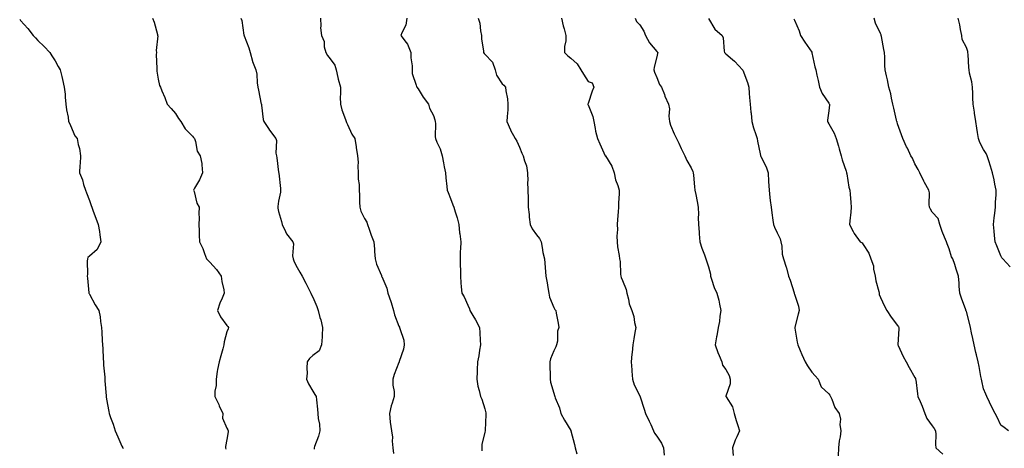
# Model space of a CAD drawing. Units: inches. Extents: x 968483 to 971123, y 7329578 to 7332218.
# Drawn here: x 969418 to 969990, y 7331552 to 7331801 of the extents above; entities that cross this region are included whole.
import ezdxf

# ---------------------------------------------------------------- set-up
doc = ezdxf.new("R2010")
doc.units = ezdxf.units.IN
doc.header["$MEASUREMENT"] = 0
doc.layers.add('Contour_96847329', color=7, linetype='Continuous', true_color=0x9122b6)

msp = doc.modelspace()

# ---------------------------------------------------------------- linework, layer by layer
at = {"layer": 'Contour_96847329'}
for points in [[(969417.5, 7331801.37, 3301), (969418.05, 7331800.62, 3301), (969422.16, 7331796.03, 3301), (969425.27, 7331791.92, 3301), (969426.6, 7331790.48, 3301), (969428.05, 7331788.99, 3301), (969431.7, 7331785.57, 3301), (969435.09, 7331781.92, 3301), (969436.23, 7331780.1, 3301), (969438.05, 7331777.21, 3301), (969439.93, 7331773.8, 3301), (969440.96, 7331771.92, 3301), (969441.92, 7331768.05, 3301), (969442.38, 7331766.25, 3301), (969443.43, 7331761.92, 3301), (969443.94, 7331757.81, 3301), (969444, 7331755.97, 3301), (969444.43, 7331751.92, 3301), (969444.71, 7331748.58, 3301), (969445.6, 7331744.37, 3301), (969445.85, 7331741.92, 3301), (969446.62, 7331740.49, 3301), (969448.05, 7331737.13, 3301), (969449.59, 7331733.46, 3301), (969450.85, 7331731.92, 3301), (969451.54, 7331728.43, 3301), (969452.29, 7331726.15, 3301), (969452.86, 7331721.92, 3301), (969452.72, 7331717.25, 3301), (969452.54, 7331716.42, 3301), (969452.37, 7331711.92, 3301), (969453.96, 7331707.83, 3301), (969454.69, 7331705.28, 3301), (969455.82, 7331701.92, 3301), (969456.38, 7331700.26, 3301), (969458.05, 7331695.85, 3301), (969459.13, 7331693, 3301), (969459.42, 7331691.92, 3301), (969460.22, 7331689.76, 3301), (969461.74, 7331685.61, 3301), (969463.13, 7331681.92, 3301), (969463.93, 7331677.8, 3301), (969464.01, 7331675.97, 3301), (969464.61, 7331671.92, 3301), (969462.63, 7331667.34, 3301), (969458.05, 7331663.41, 3301), (969457.21, 7331662.76, 3301), (969456.89, 7331661.92, 3301), (969456.75, 7331660.63, 3301), (969456.94, 7331653.03, 3301), (969456.79, 7331651.92, 3301), (969456.88, 7331650.74, 3301), (969457.76, 7331642.21, 3301), (969457.79, 7331641.92, 3301), (969457.86, 7331641.73, 3301), (969458.05, 7331641.36, 3301), (969461.38, 7331635.26, 3301), (969463.52, 7331631.92, 3301), (969464.35, 7331628.22, 3301), (969464.53, 7331625.43, 3301), (969465.14, 7331621.92, 3301), (969465.34, 7331619.21, 3301), (969465.52, 7331614.45, 3301), (969465.7, 7331611.92, 3301), (969465.82, 7331609.69, 3301), (969466.14, 7331603.83, 3301), (969466.25, 7331601.92, 3301), (969466.28, 7331600.15, 3301), (969466.96, 7331593.02, 3301), (969466.97, 7331591.92, 3301), (969467.02, 7331590.89, 3301), (969467.8, 7331582.17, 3301), (969467.82, 7331581.92, 3301), (969467.84, 7331581.71, 3301), (969468.05, 7331580.31, 3301), (969469.27, 7331573.14, 3301), (969469.47, 7331571.92, 3301), (969470.28, 7331569.7, 3301), (969471.79, 7331565.66, 3301), (969473.09, 7331561.92, 3301), (969474.48, 7331558.35, 3301), (969476.98, 7331552.99, 3301), (969477.44, 7331551.92, 3301), (969477.62, 7331551.49, 3301)], [(969494.81, 7331801.92, 3300), (969495.74, 7331799.61, 3300), (969497.57, 7331792.4, 3300), (969497.73, 7331791.92, 3300), (969497.78, 7331791.65, 3300), (969496.85, 7331783.12, 3300), (969496.99, 7331781.92, 3300), (969496.91, 7331780.78, 3300), (969497.25, 7331772.72, 3300), (969497.18, 7331771.92, 3300), (969497.26, 7331771.13, 3300), (969498.05, 7331766.56, 3300), (969498.84, 7331762.71, 3300), (969499.37, 7331761.92, 3300), (969500.24, 7331759.73, 3300), (969502, 7331755.87, 3300), (969503.29, 7331751.92, 3300), (969505.53, 7331749.4, 3300), (969508.05, 7331746.45, 3300), (969509.82, 7331743.69, 3300), (969511.17, 7331741.92, 3300), (969513.8, 7331737.67, 3300), (969518.05, 7331733.34, 3300), (969518.65, 7331732.52, 3300), (969519.12, 7331731.92, 3300), (969519.71, 7331730.26, 3300), (969520.73, 7331724.6, 3300), (969522.39, 7331721.92, 3300), (969523.49, 7331717.35, 3300), (969523.33, 7331716.64, 3300), (969523.87, 7331711.92, 3300), (969522, 7331707.97, 3300), (969519.22, 7331703.09, 3300), (969518.59, 7331701.92, 3300), (969518.91, 7331701.06, 3300), (969520.46, 7331694.33, 3300), (969521.9, 7331691.92, 3300), (969521.67, 7331688.3, 3300), (969521.8, 7331685.67, 3300), (969521.61, 7331681.92, 3300), (969521.83, 7331678.14, 3300), (969521.81, 7331675.68, 3300), (969522.04, 7331671.92, 3300), (969523.99, 7331667.86, 3300), (969524.93, 7331665.04, 3300), (969526.17, 7331661.92, 3300), (969527.11, 7331660.98, 3300), (969528.05, 7331659.92, 3300), (969531.95, 7331655.82, 3300), (969534.75, 7331651.92, 3300), (969534.97, 7331648.84, 3300), (969536.12, 7331643.85, 3300), (969536.32, 7331641.92, 3300), (969535.22, 7331639.09, 3300), (969533.81, 7331636.16, 3300), (969532.59, 7331631.92, 3300), (969534.26, 7331628.13, 3300), (969538.05, 7331623.06, 3300), (969538.61, 7331622.47, 3300), (969538.87, 7331621.92, 3300), (969538.77, 7331621.2, 3300), (969538.05, 7331619.4, 3300), (969536.32, 7331613.65, 3300), (969536.3, 7331611.92, 3300), (969535.62, 7331609.49, 3300), (969534.42, 7331605.55, 3300), (969533.48, 7331601.92, 3300), (969532.49, 7331597.48, 3300), (969532.43, 7331596.3, 3300), (969531.69, 7331591.92, 3300), (969531.72, 7331588.24, 3300), (969531.01, 7331584.88, 3300), (969531.06, 7331581.92, 3300), (969533.24, 7331577.1, 3300), (969533.53, 7331576.44, 3300), (969535.57, 7331571.92, 3300), (969535.38, 7331569.25, 3300), (969538.05, 7331563.38, 3300), (969538.5, 7331562.37, 3300), (969538.81, 7331561.92, 3300), (969538.68, 7331561.29, 3300), (969538.05, 7331556.71, 3300), (969537.14, 7331552.82, 3300), (969537.12, 7331551.92, 3300), (969537.29, 7331551.16, 3300)], [(969546.13, 7331801.92, 3299), (969546.72, 7331800.59, 3299), (969547.92, 7331792.05, 3299), (969547.96, 7331791.92, 3299), (969547.97, 7331791.84, 3299), (969548.05, 7331791.64, 3299), (969550.83, 7331784.7, 3299), (969551.55, 7331781.92, 3299), (969552.91, 7331777.06, 3299), (969552.95, 7331776.82, 3299), (969554.89, 7331771.92, 3299), (969555.47, 7331769.34, 3299), (969555.62, 7331764.35, 3299), (969556.01, 7331761.92, 3299), (969556.31, 7331760.18, 3299), (969558.01, 7331751.95, 3299), (969558.02, 7331751.92, 3299), (969558.02, 7331751.89, 3299), (969558.05, 7331751.39, 3299), (969559.17, 7331743.04, 3299), (969559.39, 7331741.92, 3299), (969562.14, 7331737.83, 3299), (969562.86, 7331736.73, 3299), (969566.38, 7331731.92, 3299), (969566.92, 7331730.79, 3299), (969566.47, 7331723.5, 3299), (969566.82, 7331721.92, 3299), (969566.94, 7331720.8, 3299), (969568.05, 7331712.4, 3299), (969568.1, 7331711.97, 3299), (969568.1, 7331711.92, 3299), (969568.11, 7331711.86, 3299), (969569.07, 7331702.94, 3299), (969569.25, 7331701.92, 3299), (969569.16, 7331700.8, 3299), (969568.05, 7331695.49, 3299), (969567.57, 7331692.4, 3299), (969567.53, 7331691.92, 3299), (969567.59, 7331691.47, 3299), (969568.05, 7331689.43, 3299), (969569.81, 7331683.68, 3299), (969570.09, 7331681.92, 3299), (969572.15, 7331677.82, 3299), (969572.66, 7331676.53, 3299), (969576.27, 7331671.92, 3299), (969576.77, 7331670.65, 3299), (969576.19, 7331663.78, 3299), (969576.55, 7331661.92, 3299), (969576.93, 7331660.8, 3299), (969578.05, 7331658.19, 3299), (969580.35, 7331654.22, 3299), (969581.86, 7331651.92, 3299), (969583.99, 7331647.86, 3299), (969585.67, 7331644.3, 3299), (969586.84, 7331641.92, 3299), (969587.2, 7331641.07, 3299), (969588.05, 7331639.69, 3299), (969590.25, 7331634.12, 3299), (969591.05, 7331631.92, 3299), (969592.12, 7331627.85, 3299), (969592.54, 7331626.41, 3299), (969593.64, 7331621.92, 3299), (969593.38, 7331617.25, 3299), (969593.35, 7331616.62, 3299), (969593.1, 7331611.92, 3299), (969591.57, 7331608.4, 3299), (969588.05, 7331605.69, 3299), (969586.02, 7331603.96, 3299), (969584.75, 7331601.92, 3299), (969584.49, 7331598.36, 3299), (969584.64, 7331595.33, 3299), (969584.3, 7331591.92, 3299), (969585.39, 7331589.26, 3299), (969588.05, 7331584.94, 3299), (969589.18, 7331583.05, 3299), (969589.93, 7331581.92, 3299), (969590.09, 7331579.88, 3299), (969590.68, 7331574.55, 3299), (969590.87, 7331571.92, 3299), (969591, 7331568.98, 3299), (969591.93, 7331565.79, 3299), (969592.01, 7331561.92, 3299), (969591.2, 7331558.77, 3299), (969588.95, 7331552.81, 3299), (969588.67, 7331551.92, 3299), (969588.71, 7331551.25, 3299)], [(969592.39, 7331801.92, 3298), (969592.71, 7331797.26, 3298), (969592.52, 7331796.4, 3298), (969593.1, 7331791.92, 3298), (969594.51, 7331788.37, 3298), (969594.62, 7331785.34, 3298), (969595.43, 7331781.92, 3298), (969596.42, 7331780.28, 3298), (969598.05, 7331778.36, 3298), (969600.8, 7331774.67, 3298), (969601.54, 7331771.92, 3298), (969602.54, 7331767.43, 3298), (969602.62, 7331766.49, 3298), (969604.09, 7331761.92, 3298), (969604.13, 7331758, 3298), (969603.92, 7331756.05, 3298), (969603.97, 7331751.92, 3298), (969604.74, 7331748.61, 3298), (969606.92, 7331743.06, 3298), (969607.26, 7331741.92, 3298), (969607.45, 7331741.32, 3298), (969608.05, 7331740.12, 3298), (969610.69, 7331734.56, 3298), (969612.36, 7331731.92, 3298), (969613.16, 7331727.03, 3298), (969613.18, 7331726.79, 3298), (969613.88, 7331721.92, 3298), (969614.24, 7331718.11, 3298), (969614.08, 7331715.89, 3298), (969614.35, 7331711.92, 3298), (969614.36, 7331708.23, 3298), (969614.85, 7331705.13, 3298), (969614.85, 7331701.92, 3298), (969615.1, 7331698.97, 3298), (969615.03, 7331694.94, 3298), (969615.25, 7331691.92, 3298), (969615.9, 7331689.77, 3298), (969618.05, 7331685.35, 3298), (969619.35, 7331683.22, 3298), (969619.83, 7331681.92, 3298), (969620.8, 7331679.17, 3298), (969621.8, 7331675.67, 3298), (969623.42, 7331671.92, 3298), (969623.78, 7331667.65, 3298), (969623.81, 7331666.16, 3298), (969624.12, 7331661.92, 3298), (969624.97, 7331658.84, 3298), (969627.82, 7331652.15, 3298), (969627.89, 7331651.92, 3298), (969627.96, 7331651.83, 3298), (969628.05, 7331651.66, 3298), (969630.91, 7331644.79, 3298), (969631.52, 7331641.92, 3298), (969633.32, 7331637.19, 3298), (969633.5, 7331636.48, 3298), (969634.92, 7331631.92, 3298), (969635.52, 7331629.39, 3298), (969638.05, 7331622.71, 3298), (969638.27, 7331622.14, 3298), (969638.42, 7331621.92, 3298), (969638.51, 7331621.46, 3298), (969640.8, 7331614.67, 3298), (969641.17, 7331611.92, 3298), (969640.6, 7331609.37, 3298), (969638.24, 7331602.11, 3298), (969638.16, 7331601.81, 3298), (969638.05, 7331601.52, 3298), (969635.3, 7331594.67, 3298), (969634.41, 7331591.92, 3298), (969634.5, 7331588.37, 3298), (969635.18, 7331584.79, 3298), (969635.29, 7331581.92, 3298), (969634.16, 7331578.03, 3298), (969633.49, 7331576.48, 3298), (969632.6, 7331571.92, 3298), (969632.99, 7331566.98, 3298), (969632.97, 7331566.84, 3298), (969633.62, 7331561.92, 3298), (969634.26, 7331558.13, 3298), (969634.09, 7331555.88, 3298), (969634.52, 7331551.92, 3298), (969634.83, 7331548.7, 3298)], [(969642.68, 7331801.92, 3297), (969642.09, 7331797.88, 3297), (969639.68, 7331793.55, 3297), (969639.17, 7331791.92, 3297), (969642.22, 7331787.76, 3297), (969642.96, 7331786.83, 3297), (969644.97, 7331781.92, 3297), (969645, 7331778.87, 3297), (969645.76, 7331774.21, 3297), (969645.79, 7331771.92, 3297), (969645.82, 7331769.7, 3297), (969648.05, 7331762.93, 3297), (969648.3, 7331762.18, 3297), (969648.44, 7331761.92, 3297), (969649.19, 7331760.78, 3297), (969652.2, 7331756.08, 3297), (969655.16, 7331751.92, 3297), (969655.81, 7331749.68, 3297), (969658.05, 7331745.44, 3297), (969658.94, 7331742.81, 3297), (969659.14, 7331741.92, 3297), (969659.32, 7331740.65, 3297), (969659.05, 7331732.92, 3297), (969659.26, 7331731.92, 3297), (969660.08, 7331729.89, 3297), (969662.06, 7331725.94, 3297), (969663.22, 7331721.92, 3297), (969663.92, 7331717.78, 3297), (969664.42, 7331715.55, 3297), (969665.09, 7331711.92, 3297), (969665.26, 7331709.13, 3297), (969665.88, 7331704.09, 3297), (969666.04, 7331701.92, 3297), (969666.71, 7331700.58, 3297), (969668.05, 7331697.04, 3297), (969669.44, 7331693.31, 3297), (969669.95, 7331691.92, 3297), (969670.7, 7331689.27, 3297), (969671.85, 7331685.72, 3297), (969672.79, 7331681.92, 3297), (969673.29, 7331677.16, 3297), (969673.39, 7331676.58, 3297), (969673.94, 7331671.92, 3297), (969673.92, 7331667.79, 3297), (969673.69, 7331666.28, 3297), (969673.69, 7331661.92, 3297), (969673.63, 7331657.5, 3297), (969673.84, 7331656.12, 3297), (969673.76, 7331651.92, 3297), (969674.09, 7331647.97, 3297), (969674.25, 7331645.72, 3297), (969674.58, 7331641.92, 3297), (969675.92, 7331639.79, 3297), (969678.05, 7331634.91, 3297), (969678.99, 7331632.85, 3297), (969679.3, 7331631.92, 3297), (969680.99, 7331628.98, 3297), (969682.53, 7331626.4, 3297), (969684.84, 7331621.92, 3297), (969685.06, 7331618.93, 3297), (969685.29, 7331614.68, 3297), (969685.47, 7331611.92, 3297), (969684.85, 7331608.72, 3297), (969684.48, 7331605.49, 3297), (969683.63, 7331601.92, 3297), (969683.46, 7331597.33, 3297), (969683.53, 7331596.44, 3297), (969683.32, 7331591.92, 3297), (969683.95, 7331587.82, 3297), (969684.75, 7331585.22, 3297), (969685.41, 7331581.92, 3297), (969686.32, 7331580.2, 3297), (969688.05, 7331574.58, 3297), (969688.49, 7331572.36, 3297), (969688.57, 7331571.92, 3297), (969688.58, 7331571.39, 3297), (969688.24, 7331562.1, 3297), (969688.24, 7331561.92, 3297), (969688.22, 7331561.75, 3297), (969688.05, 7331561.1, 3297), (969686.17, 7331553.8, 3297), (969686.29, 7331551.92, 3297), (969686.29, 7331550.16, 3297)], [(969684.17, 7331801.92, 3296), (969685.17, 7331799.04, 3296), (969685.39, 7331794.58, 3296), (969685.98, 7331791.92, 3296), (969686.11, 7331789.98, 3296), (969687.22, 7331782.76, 3296), (969687.28, 7331781.92, 3296), (969687.6, 7331781.48, 3296), (969688.05, 7331781.13, 3296), (969692.51, 7331776.39, 3296), (969693.95, 7331771.92, 3296), (969694.86, 7331768.73, 3296), (969698.05, 7331763.8, 3296), (969699.12, 7331762.99, 3296), (969699.96, 7331761.92, 3296), (969700.21, 7331759.76, 3296), (969701.14, 7331755, 3296), (969701.42, 7331751.92, 3296), (969701.28, 7331748.69, 3296), (969700.94, 7331744.82, 3296), (969700.81, 7331741.92, 3296), (969702.95, 7331737.02, 3296), (969703, 7331736.88, 3296), (969705.61, 7331731.92, 3296), (969706.58, 7331730.45, 3296), (969708.05, 7331727, 3296), (969709.52, 7331723.4, 3296), (969710.25, 7331721.92, 3296), (969710.96, 7331719.01, 3296), (969712.2, 7331716.07, 3296), (969712.83, 7331711.92, 3296), (969712.91, 7331707.06, 3296), (969712.87, 7331706.74, 3296), (969713, 7331701.92, 3296), (969713.13, 7331697, 3296), (969713.13, 7331696.84, 3296), (969713.25, 7331691.92, 3296), (969713.79, 7331687.66, 3296), (969713.85, 7331686.11, 3296), (969714.33, 7331681.92, 3296), (969715.44, 7331679.31, 3296), (969718.05, 7331675.99, 3296), (969719.84, 7331673.71, 3296), (969720.74, 7331671.92, 3296), (969721.39, 7331668.58, 3296), (969721.78, 7331665.65, 3296), (969722.65, 7331661.92, 3296), (969723.04, 7331656.93, 3296), (969723.04, 7331656.91, 3296), (969723.4, 7331651.92, 3296), (969724.17, 7331648.05, 3296), (969724.64, 7331645.33, 3296), (969725.29, 7331641.92, 3296), (969725.68, 7331639.54, 3296), (969728.05, 7331633.53, 3296), (969728.64, 7331632.51, 3296), (969729.31, 7331631.92, 3296), (969729.56, 7331630.41, 3296), (969730.65, 7331624.52, 3296), (969731.06, 7331621.92, 3296), (969730.19, 7331619.78, 3296), (969730.17, 7331614.04, 3296), (969729.69, 7331611.92, 3296), (969729.21, 7331610.75, 3296), (969728.05, 7331608.46, 3296), (969726.16, 7331603.81, 3296), (969725.76, 7331601.92, 3296), (969725.71, 7331599.58, 3296), (969726.01, 7331593.96, 3296), (969725.95, 7331591.92, 3296), (969726.25, 7331590.12, 3296), (969728.05, 7331583.7, 3296), (969728.48, 7331582.35, 3296), (969728.65, 7331581.92, 3296), (969728.95, 7331581.02, 3296), (969731.34, 7331575.22, 3296), (969732.22, 7331571.92, 3296), (969734.23, 7331568.1, 3296), (969738.05, 7331561.97, 3296), (969738.07, 7331561.94, 3296), (969738.08, 7331561.92, 3296), (969738.09, 7331561.88, 3296), (969740.05, 7331553.92, 3296), (969740.49, 7331551.92, 3296), (969741.58, 7331548.39, 3296)], [(969732.62, 7331801.92, 3295), (969733.58, 7331797.45, 3295), (969734.12, 7331795.85, 3295), (969735.14, 7331791.92, 3295), (969735, 7331788.88, 3295), (969734.38, 7331785.59, 3295), (969734.27, 7331781.92, 3295), (969736.17, 7331780.04, 3295), (969738.05, 7331778.81, 3295), (969741.59, 7331775.46, 3295), (969743.75, 7331771.92, 3295), (969745.45, 7331769.32, 3295), (969748.05, 7331765.18, 3295), (969750.41, 7331764.28, 3295), (969751.41, 7331761.92, 3295), (969750.47, 7331759.5, 3295), (969748.05, 7331752.34, 3295), (969747.97, 7331752, 3295), (969747.94, 7331751.92, 3295), (969747.96, 7331751.84, 3295), (969748.05, 7331751.64, 3295), (969750.84, 7331744.72, 3295), (969751.35, 7331741.92, 3295), (969752.19, 7331737.77, 3295), (969752.37, 7331736.24, 3295), (969753.49, 7331731.92, 3295), (969754.95, 7331728.82, 3295), (969758.05, 7331721.97, 3295), (969758.08, 7331721.92, 3295), (969758.11, 7331721.86, 3295), (969761.91, 7331715.78, 3295), (969763.11, 7331711.92, 3295), (969763.96, 7331707.83, 3295), (969765.36, 7331704.61, 3295), (969766.18, 7331701.92, 3295), (969766.17, 7331700.04, 3295), (969765.71, 7331694.26, 3295), (969765.7, 7331691.92, 3295), (969765.47, 7331689.35, 3295), (969765.19, 7331684.78, 3295), (969764.94, 7331681.92, 3295), (969765.04, 7331678.92, 3295), (969764.76, 7331675.21, 3295), (969764.87, 7331671.92, 3295), (969765.1, 7331668.97, 3295), (969766.03, 7331663.95, 3295), (969766.22, 7331661.92, 3295), (969766.6, 7331660.47, 3295), (969766.9, 7331653.08, 3295), (969767.11, 7331651.92, 3295), (969767.2, 7331651.08, 3295), (969768.05, 7331649.29, 3295), (969770.2, 7331644.07, 3295), (969770.51, 7331641.92, 3295), (969771.48, 7331638.49, 3295), (969771.97, 7331635.84, 3295), (969773.44, 7331631.92, 3295), (969774.56, 7331628.44, 3295), (969775, 7331624.97, 3295), (969775.74, 7331621.92, 3295), (969775.22, 7331619.09, 3295), (969774.65, 7331615.32, 3295), (969773.99, 7331611.92, 3295), (969773.57, 7331607.44, 3295), (969773.54, 7331606.44, 3295), (969773.04, 7331601.92, 3295), (969773.41, 7331597.29, 3295), (969773.49, 7331596.48, 3295), (969773.86, 7331591.92, 3295), (969774.81, 7331588.68, 3295), (969778.05, 7331582.22, 3295), (969778.17, 7331582.04, 3295), (969778.22, 7331581.92, 3295), (969778.29, 7331581.68, 3295), (969780.61, 7331574.47, 3295), (969781.46, 7331571.92, 3295), (969783.61, 7331567.48, 3295), (969784.48, 7331565.49, 3295), (969786.09, 7331561.92, 3295), (969786.67, 7331560.54, 3295), (969788.05, 7331558.66, 3295), (969790.77, 7331554.64, 3295), (969791.97, 7331551.92, 3295), (969792.25, 7331547.72, 3295)], [(969775.37, 7331801.92, 3294), (969776.14, 7331800.01, 3294), (969778.05, 7331798.18, 3294), (969780.5, 7331794.37, 3294), (969781.4, 7331791.92, 3294), (969783.78, 7331787.65, 3294), (969788.05, 7331782.53, 3294), (969788.32, 7331782.19, 3294), (969788.66, 7331781.92, 3294), (969788.47, 7331781.5, 3294), (969788.05, 7331779.53, 3294), (969786.53, 7331773.44, 3294), (969786.19, 7331771.92, 3294), (969786.74, 7331770.61, 3294), (969788.05, 7331767.53, 3294), (969789.61, 7331763.48, 3294), (969790.71, 7331761.92, 3294), (969792.37, 7331757.6, 3294), (969792.71, 7331756.58, 3294), (969794.86, 7331751.92, 3294), (969795.34, 7331749.21, 3294), (969795.05, 7331744.92, 3294), (969795.41, 7331741.92, 3294), (969795.94, 7331739.81, 3294), (969798.05, 7331734.74, 3294), (969798.97, 7331732.83, 3294), (969799.45, 7331731.92, 3294), (969800.76, 7331729.22, 3294), (969802.23, 7331726.09, 3294), (969804.33, 7331721.92, 3294), (969805.38, 7331719.25, 3294), (969808.05, 7331714.92, 3294), (969808.94, 7331712.81, 3294), (969809.22, 7331711.92, 3294), (969809.36, 7331710.61, 3294), (969809.93, 7331703.8, 3294), (969810.15, 7331701.92, 3294), (969810.66, 7331699.31, 3294), (969811.44, 7331695.31, 3294), (969812.09, 7331691.92, 3294), (969812.18, 7331687.78, 3294), (969812.09, 7331685.96, 3294), (969812.21, 7331681.92, 3294), (969812.57, 7331677.39, 3294), (969812.59, 7331676.46, 3294), (969813.03, 7331671.92, 3294), (969814.26, 7331668.13, 3294), (969815.71, 7331664.27, 3294), (969816.53, 7331661.92, 3294), (969816.93, 7331660.79, 3294), (969818.05, 7331657.33, 3294), (969819.19, 7331653.06, 3294), (969819.14, 7331651.92, 3294), (969819.79, 7331650.18, 3294), (969821.44, 7331645.31, 3294), (969822.84, 7331641.92, 3294), (969824.06, 7331637.93, 3294), (969824.4, 7331635.57, 3294), (969825.27, 7331631.92, 3294), (969824.63, 7331628.5, 3294), (969824.51, 7331625.45, 3294), (969823.58, 7331621.92, 3294), (969822.83, 7331617.14, 3294), (969822.74, 7331616.6, 3294), (969821.98, 7331611.92, 3294), (969823.51, 7331607.38, 3294), (969824.21, 7331605.75, 3294), (969825.71, 7331601.92, 3294), (969826.17, 7331600.05, 3294), (969828.05, 7331597.55, 3294), (969830.13, 7331594, 3294), (969830.69, 7331591.92, 3294), (969830.72, 7331589.26, 3294), (969828.19, 7331582.06, 3294), (969828.2, 7331581.92, 3294), (969828.31, 7331581.66, 3294), (969831.97, 7331575.83, 3294), (969832.92, 7331571.92, 3294), (969834.06, 7331567.93, 3294), (969835.09, 7331564.87, 3294), (969836.01, 7331561.92, 3294), (969834.49, 7331558.36, 3294), (969833.56, 7331556.41, 3294), (969831.96, 7331551.92, 3294), (969832.45, 7331547.52, 3294)], [(969818.05, 7331801.77, 3293), (969821.69, 7331795.56, 3293), (969826.01, 7331791.92, 3293), (969826.65, 7331790.52, 3293), (969827.24, 7331782.73, 3293), (969827.45, 7331781.92, 3293), (969827.73, 7331781.6, 3293), (969828.05, 7331781.31, 3293), (969832.03, 7331777.94, 3293), (969833.15, 7331777.01, 3293), (969835.76, 7331774.21, 3293), (969837.91, 7331771.92, 3293), (969838.05, 7331771.68, 3293), (969840.69, 7331764.55, 3293), (969841.46, 7331761.92, 3293), (969841.79, 7331758.18, 3293), (969841.92, 7331755.79, 3293), (969842.29, 7331751.92, 3293), (969842.73, 7331747.25, 3293), (969842.79, 7331746.66, 3293), (969843.22, 7331741.92, 3293), (969844.26, 7331738.13, 3293), (969845.61, 7331734.37, 3293), (969846.37, 7331731.92, 3293), (969846.61, 7331730.48, 3293), (969848.05, 7331723.09, 3293), (969848.26, 7331722.13, 3293), (969848.33, 7331721.92, 3293), (969848.54, 7331721.44, 3293), (969851.54, 7331715.41, 3293), (969852.66, 7331711.92, 3293), (969853.01, 7331706.96, 3293), (969853.02, 7331706.89, 3293), (969853.36, 7331701.92, 3293), (969853.77, 7331697.64, 3293), (969854, 7331695.98, 3293), (969854.41, 7331691.92, 3293), (969854.92, 7331688.8, 3293), (969855.53, 7331684.44, 3293), (969855.93, 7331681.92, 3293), (969856.46, 7331680.32, 3293), (969858.05, 7331677.01, 3293), (969859.75, 7331673.62, 3293), (969860.15, 7331671.92, 3293), (969860.67, 7331669.3, 3293), (969860.88, 7331664.75, 3293), (969861.72, 7331661.92, 3293), (969863.24, 7331657.1, 3293), (969863.34, 7331656.63, 3293), (969864.64, 7331651.92, 3293), (969865.63, 7331649.5, 3293), (969867.84, 7331642.13, 3293), (969867.91, 7331641.92, 3293), (969867.93, 7331641.81, 3293), (969868.05, 7331641.36, 3293), (969870.45, 7331634.32, 3293), (969870.82, 7331631.92, 3293), (969870.22, 7331629.75, 3293), (969868.32, 7331622.2, 3293), (969868.26, 7331621.92, 3293), (969868.3, 7331621.66, 3293), (969869.6, 7331613.48, 3293), (969869.98, 7331611.92, 3293), (969871.45, 7331608.52, 3293), (969872.41, 7331606.27, 3293), (969874.34, 7331601.92, 3293), (969875.71, 7331599.58, 3293), (969878.05, 7331595.95, 3293), (969880.04, 7331593.91, 3293), (969881.78, 7331591.92, 3293), (969883.51, 7331587.38, 3293), (969888.05, 7331583.39, 3293), (969888.68, 7331582.55, 3293), (969888.9, 7331581.92, 3293), (969889.7, 7331580.27, 3293), (969891.48, 7331575.35, 3293), (969894.08, 7331571.92, 3293), (969894.84, 7331568.71, 3293), (969894.45, 7331565.52, 3293), (969894.92, 7331561.92, 3293), (969894.57, 7331558.44, 3293), (969893.94, 7331556.04, 3293), (969893.63, 7331551.92, 3293), (969893.37, 7331547.24, 3293)], [(969867.74, 7331801.61, 3292), (969868.05, 7331800.9, 3292), (969870.74, 7331794.61, 3292), (969871.57, 7331791.92, 3292), (969874.1, 7331787.98, 3292), (969878.05, 7331782.12, 3292), (969878.13, 7331782, 3292), (969878.16, 7331781.92, 3292), (969878.2, 7331781.77, 3292), (969879.81, 7331773.68, 3292), (969880.39, 7331771.92, 3292), (969881.09, 7331768.89, 3292), (969881.87, 7331765.74, 3292), (969882.69, 7331761.92, 3292), (969884.21, 7331758.08, 3292), (969888.05, 7331752.59, 3292), (969888.29, 7331752.16, 3292), (969888.39, 7331751.92, 3292), (969888.44, 7331751.53, 3292), (969888.05, 7331748.07, 3292), (969887.33, 7331742.64, 3292), (969887.34, 7331741.92, 3292), (969887.53, 7331741.41, 3292), (969888.05, 7331740.56, 3292), (969891.19, 7331735.07, 3292), (969892.24, 7331731.92, 3292), (969893.57, 7331727.44, 3292), (969894.06, 7331725.92, 3292), (969895.28, 7331721.92, 3292), (969895.76, 7331719.63, 3292), (969898.05, 7331712.93, 3292), (969898.29, 7331712.16, 3292), (969898.38, 7331711.92, 3292), (969898.49, 7331711.48, 3292), (969899.68, 7331703.55, 3292), (969900.2, 7331701.92, 3292), (969900.34, 7331699.63, 3292), (969900.79, 7331694.67, 3292), (969900.95, 7331691.92, 3292), (969900.79, 7331689.18, 3292), (969900.17, 7331684.04, 3292), (969900.03, 7331681.92, 3292), (969902.21, 7331677.76, 3292), (969902.72, 7331676.59, 3292), (969906.25, 7331671.92, 3292), (969907.38, 7331671.25, 3292), (969908.05, 7331670.25, 3292), (969911.35, 7331665.22, 3292), (969912.43, 7331661.92, 3292), (969913.94, 7331657.81, 3292), (969914, 7331655.97, 3292), (969914.91, 7331651.92, 3292), (969915.34, 7331649.21, 3292), (969917.07, 7331642.89, 3292), (969917.27, 7331641.92, 3292), (969917.39, 7331641.26, 3292), (969918.05, 7331639.37, 3292), (969920.47, 7331634.34, 3292), (969921.78, 7331631.92, 3292), (969924.2, 7331628.07, 3292), (969928.05, 7331623.12, 3292), (969928.53, 7331622.4, 3292), (969928.71, 7331621.92, 3292), (969928.77, 7331621.2, 3292), (969928.22, 7331612.09, 3292), (969928.24, 7331611.92, 3292), (969928.4, 7331611.57, 3292), (969931.3, 7331605.17, 3292), (969933.03, 7331601.92, 3292), (969934.81, 7331598.68, 3292), (969938.05, 7331592.82, 3292), (969938.34, 7331592.21, 3292), (969938.47, 7331591.92, 3292), (969938.54, 7331591.43, 3292), (969939.56, 7331583.43, 3292), (969939.76, 7331581.92, 3292), (969941.04, 7331578.93, 3292), (969942.35, 7331576.22, 3292), (969943.87, 7331571.92, 3292), (969945.09, 7331568.96, 3292), (969948.05, 7331564.71, 3292), (969949.34, 7331563.21, 3292), (969950.06, 7331561.92, 3292), (969950.25, 7331559.73, 3292), (969950.05, 7331553.93, 3292), (969950.29, 7331551.92, 3292), (969954.35, 7331548.22, 3292)], [(969992.47, 7331561.92, 3291), (969989.94, 7331563.81, 3291), (969988.05, 7331565.22, 3291), (969985.86, 7331569.73, 3291), (969984.75, 7331571.92, 3291), (969982.52, 7331576.4, 3291), (969981.52, 7331578.45, 3291), (969979.81, 7331581.92, 3291), (969979.27, 7331583.14, 3291), (969978.05, 7331586.2, 3291), (969977.03, 7331590.9, 3291), (969976.81, 7331591.92, 3291), (969976.51, 7331593.46, 3291), (969975.36, 7331599.24, 3291), (969974.84, 7331601.92, 3291), (969973.86, 7331606.1, 3291), (969973.57, 7331607.44, 3291), (969972.49, 7331611.92, 3291), (969971.77, 7331615.64, 3291), (969971.01, 7331618.97, 3291), (969970.39, 7331621.92, 3291), (969969.95, 7331623.82, 3291), (969968.05, 7331631.24, 3291), (969967.84, 7331631.72, 3291), (969967.77, 7331631.92, 3291), (969967.62, 7331632.35, 3291), (969965.08, 7331638.96, 3291), (969964.24, 7331641.92, 3291), (969963.9, 7331646.08, 3291), (969963.91, 7331647.78, 3291), (969963.52, 7331651.92, 3291), (969962.13, 7331656, 3291), (969961.24, 7331658.73, 3291), (969960.18, 7331661.92, 3291), (969959.29, 7331663.17, 3291), (969958.05, 7331667.74, 3291), (969956.89, 7331670.76, 3291), (969956.41, 7331671.92, 3291), (969955.34, 7331674.63, 3291), (969953.97, 7331677.84, 3291), (969952.52, 7331681.92, 3291), (969951.6, 7331685.47, 3291), (969948.05, 7331689.15, 3291), (969947.05, 7331690.92, 3291), (969946.6, 7331691.92, 3291), (969946.39, 7331693.58, 3291), (969946.48, 7331700.35, 3291), (969946.2, 7331701.92, 3291), (969943.7, 7331706.27, 3291), (969943.21, 7331707.08, 3291), (969940.91, 7331711.92, 3291), (969940.03, 7331713.9, 3291), (969938.05, 7331717.22, 3291), (969936.61, 7331720.48, 3291), (969935.8, 7331721.92, 3291), (969933.72, 7331726.25, 3291), (969933.28, 7331727.15, 3291), (969931.02, 7331731.92, 3291), (969930.22, 7331734.09, 3291), (969928.05, 7331740.43, 3291), (969927.7, 7331741.57, 3291), (969927.57, 7331741.92, 3291), (969927.43, 7331742.54, 3291), (969925.76, 7331749.63, 3291), (969925.27, 7331751.92, 3291), (969924.44, 7331755.53, 3291), (969924.03, 7331757.9, 3291), (969922.93, 7331761.92, 3291), (969922.23, 7331766.1, 3291), (969921.59, 7331768.38, 3291), (969920.86, 7331771.92, 3291), (969920.61, 7331774.48, 3291), (969920.6, 7331779.38, 3291), (969920.38, 7331781.92, 3291), (969919.94, 7331783.82, 3291), (969918.67, 7331791.3, 3291), (969918.55, 7331791.92, 3291), (969918.48, 7331792.35, 3291), (969918.05, 7331793.09, 3291), (969915.2, 7331799.07, 3291), (969914.4, 7331801.92, 3291)], [(969993.4, 7331657.27, 3290), (969989.19, 7331661.92, 3290), (969988.71, 7331662.58, 3290), (969988.05, 7331663.62, 3290), (969985.73, 7331669.6, 3290), (969984.71, 7331671.92, 3290), (969984.41, 7331675.56, 3290), (969984.08, 7331677.95, 3290), (969983.79, 7331681.92, 3290), (969984.22, 7331685.74, 3290), (969984.62, 7331688.49, 3290), (969985.03, 7331691.92, 3290), (969985.02, 7331694.95, 3290), (969985.28, 7331699.15, 3290), (969985.28, 7331701.92, 3290), (969984.59, 7331705.38, 3290), (969984.11, 7331707.98, 3290), (969983.28, 7331711.92, 3290), (969982.01, 7331715.89, 3290), (969981, 7331718.97, 3290), (969980.04, 7331721.92, 3290), (969979.44, 7331723.31, 3290), (969978.05, 7331725.55, 3290), (969975.86, 7331729.73, 3290), (969975.02, 7331731.92, 3290), (969974.44, 7331735.53, 3290), (969974.09, 7331737.97, 3290), (969973.42, 7331741.92, 3290), (969972.76, 7331746.63, 3290), (969972.69, 7331747.29, 3290), (969972.05, 7331751.92, 3290), (969971.85, 7331755.71, 3290), (969971.73, 7331758.24, 3290), (969971.53, 7331761.92, 3290), (969971.13, 7331765, 3290), (969969.91, 7331770.06, 3290), (969969.61, 7331771.92, 3290), (969969.43, 7331773.3, 3290), (969969.04, 7331780.94, 3290), (969968.92, 7331781.92, 3290), (969968.77, 7331782.64, 3290), (969968.05, 7331784.97, 3290), (969965.65, 7331789.51, 3290), (969965.3, 7331791.92, 3290), (969964.58, 7331795.39, 3290), (969964.16, 7331798.03, 3290), (969963.26, 7331801.92, 3290)]]:
    msp.add_polyline3d(points, dxfattribs=at)

doc.saveas('drawing.dxf')
